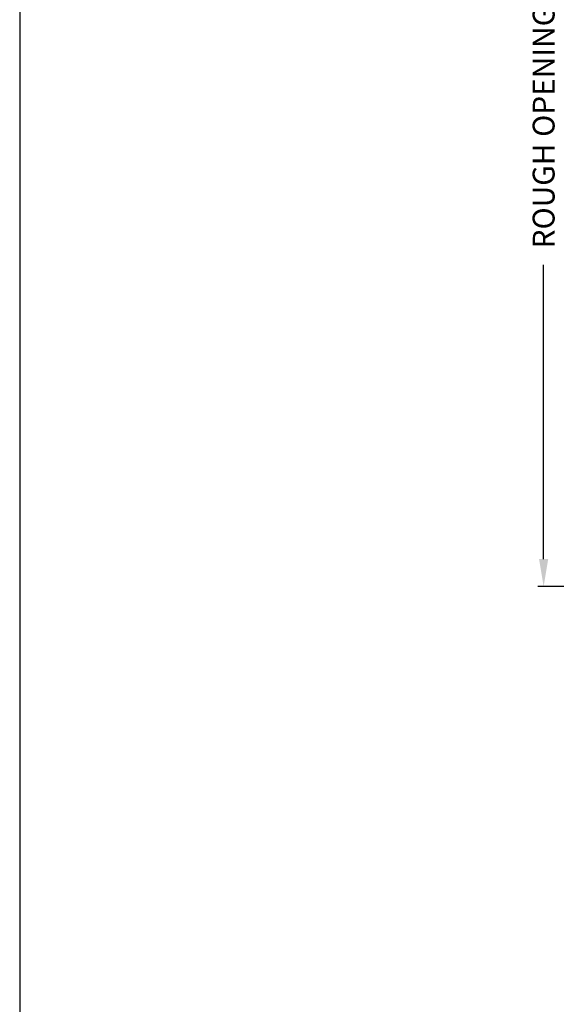
# Model space of a CAD drawing. Extents: x 0 to 51, y 88 to 154.
# Drawn here: x 0 to 8.8, y 121.4 to 137.6 of the extents above; entities that cross this region are included whole.
import ezdxf

# ---------------------------------------------------------------- set-up
doc = ezdxf.new("R2010")
doc.units = 0
doc.header["$MEASUREMENT"] = 0
doc.layers.get('0').update_dxf_attribs({"linetype": 'CONTINUOUS'})
doc.layers.get('DEFPOINTS').update_dxf_attribs({"linetype": 'CONTINUOUS'})
doc.layers.add('Dim', color=7, linetype='CONTINUOUS')
doc.styles.add('Arial', font='arial.ttf')
doc.dimstyles.new('STANDARD 1.5', dxfattribs={"dimtxt": 0.36, "dimasz": 0.45, "dimexe": 0.09375, "dimexo": 0.27, "dimgap": 0.135, "dimtad": 0, "dimdec": 5, "dimzin": 0, "dimdsep": 46, "dimlunit": 4, "dimtxsty": 'Arial', "dimcen": 0, "dimadec": 0, "dimazin": 0, "dimtfac": 1, "dimtdec": 5, "dimtofl": 0, "dimtmove": 0, "dimatfit": 3, "dimfxl": 1, "dimtolj": 1, "dimtzin": 0, "dimarcsym": 0})

# ---------------------------------------------------------------- blocks, each defined once
blk = doc.blocks.new('*D658')
at = {"layer": 'DEFPOINTS', "color": 0, "transparency": 16777216}
for p in [(8.624, 143.431), (11.324, 143.431), (11.763, 128.311)]:
    blk.add_point(p, dxfattribs=at)
at = {"layer": 'Dim', "color": 0, "lineweight": -2, "transparency": 16777216}
for p, q in [((11.054, 143.431), (8.531, 143.431)), ((8.624, 142.981), (8.624, 138.136)), ((8.624, 128.761), (8.624, 133.606)), ((11.493, 128.311), (8.531, 128.311))]:
    blk.add_line(p, q, dxfattribs=at)
at = {"layer": 'Dim', "color": 0, "transparency": 16777216}
for points in [[(8.549, 142.981), (8.699, 142.981), (8.624, 143.431)], [(8.549, 128.761), (8.699, 128.761), (8.624, 128.311)]]:
    blk.add_solid(points, dxfattribs=at)
at = {"layer": 'Dim', "color": 0, "transparency": 16777216, "insert": (8.624, 135.871), "char_height": 0.36, "attachment_point": 5, "rotation": 90, "style": 'Arial'}
blk.add_mtext('\\A1;ROUGH OPENING', dxfattribs=at)

msp = doc.modelspace()

# ---------------------------------------------------------------- linework, layer by layer
msp.add_lwpolyline([(0, 154.000016), (0, 88), (51.000012, 88), (51.000012, 154.000016)], close=True)

# ---------------------------------------------------------------- dimensions: what is measured, and where the dimension line sits
at = {"layer": 'Dim'}
dim = msp.add_linear_dim(base=(8.624445, 143.43096), p1=(11.762668, 128.311463), p2=(11.324128, 143.43096), angle=90, text='ROUGH OPENING', dimstyle='STANDARD 1.5', override={"dimpost": '\\X'}, dxfattribs=at)
dim.commit()
dim.dimension.update_dxf_attribs({"geometry": '*D658', "text_midpoint": (8.624445, 135.871212)})

doc.saveas('drawing.dxf')
